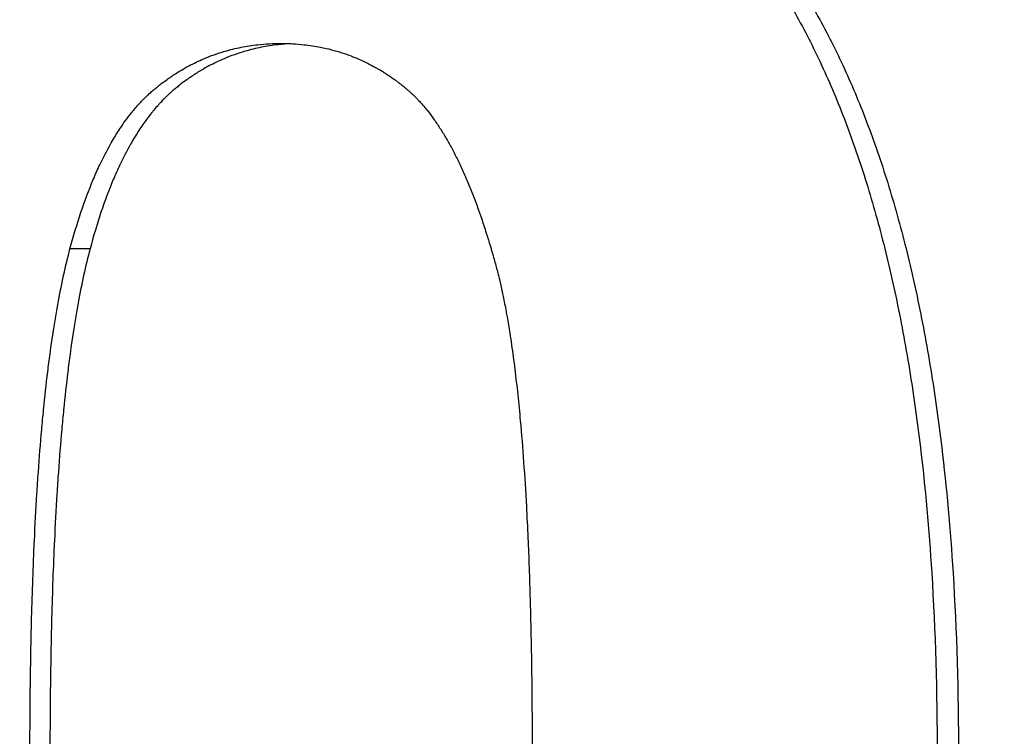
# Model space of a CAD drawing. Units: millimetres. Extents: x 5024 to 16523, y 464 to 3236.
# Drawn here: x 5494 to 5499, y 2889 to 2892 of the extents above; entities that cross this region are included whole.
import ezdxf

# ---------------------------------------------------------------- set-up
doc = ezdxf.new("R2010")
doc.units = ezdxf.units.MM
doc.header["$LTSCALE"] = 10
doc.layers.add('kote', color=152, linetype='Continuous', lineweight=0)
doc.layers.add('SICHTBAR', color=7, linetype='Continuous', lineweight=25)
doc.styles.get("Standard").update_dxf_attribs({"font": 'trebuc.ttf'})
doc.dimstyles.new('VARIABEL-ST', dxfattribs={"dimscale": 40, "dimtxt": 5, "dimasz": 2, "dimexe": 1, "dimexo": 1, "dimgap": 0.6, "dimtad": 1, "dimdsep": 46, "dimtxsty": 'Standard', "dimcen": 0, "dimclrd": 256, "dimclre": 256, "dimclrt": 256, "dimadec": 0, "dimazin": 0, "dimtp": 0.1, "dimtm": 0.1, "dimtfac": 0.71, "dimtmove": 0, "dimatfit": 3, "dimfxl": 0, "dimtzin": 0, "dimarcsym": 0})

# ---------------------------------------------------------------- blocks, each defined once
blk = doc.blocks.new('*D116')
at = {"layer": 'Defpoints', "color": 0, "transparency": 16777216}
for p in [(5274.9329, 2950.6454), (5275.7839, 2424.0922), (5884.9712, 2424.0922)]:
    blk.add_point(p, dxfattribs=at)
at = {"layer": 'kote', "lineweight": -2, "transparency": 16777216}
for p, q in [((5294.9329, 2950.6454), (5904.9712, 2950.6454)), ((5884.9712, 2910.6454), (5884.9712, 2464.0922)), ((5295.7839, 2424.0922), (5904.9712, 2424.0922))]:
    blk.add_line(p, q, dxfattribs=at)
at = {"layer": 'kote', "transparency": 16777216}
for points in [[(5878.3046, 2910.6454), (5891.6379, 2910.6454), (5884.9712, 2950.6454)], [(5878.3046, 2464.0922), (5891.6379, 2464.0922), (5884.9712, 2424.0922)]]:
    blk.add_solid(points, dxfattribs=at)
at = {"layer": 'kote', "transparency": 16777216, "insert": (5857.7086, 2687.3688), "char_height": 30, "attachment_point": 5, "rotation": 90}
blk.add_mtext('527', dxfattribs=at)

msp = doc.modelspace()

# ---------------------------------------------------------------- linework, layer by layer
at = {"layer": 'SICHTBAR'}
msp.add_line((5494.5849, 2891.0743), (5494.4861, 2891.0743), dxfattribs=at)
for points, knots in [([(5497.7893, 2892.6444), (5497.8433, 2892.5762), (5497.895, 2892.5043), (5497.9445, 2892.4287), (5497.994, 2892.353), (5498.0413, 2892.2736), (5498.0863, 2892.1905), (5498.1088, 2892.1489), (5498.1307, 2892.1064), (5498.1521, 2892.063), (5498.1948, 2891.9761), (5498.2353, 2891.8855), (5498.2735, 2891.7911), (5498.2927, 2891.7439), (5498.3112, 2891.6958), (5498.3292, 2891.6468), (5498.3652, 2891.5487), (5498.399, 2891.4468), (5498.4305, 2891.3413), (5498.4462, 2891.2885), (5498.4614, 2891.2348), (5498.476, 2891.1801), (5498.5053, 2891.0708), (5498.5323, 2890.9577), (5498.557, 2890.8409), (5498.5694, 2890.7825), (5498.5812, 2890.7232), (5498.5924, 2890.6629), (5498.6149, 2890.5424), (5498.6352, 2890.4181), (5498.6532, 2890.2901), (5498.6622, 2890.2261), (5498.6706, 2890.1611), (5498.6785, 2890.0952), (5498.7021, 2889.8976), (5498.7207, 2889.6915), (5498.7341, 2889.4771), (5498.7521, 2889.1911), (5498.7611, 2888.8902), (5498.7611, 2888.5743)], [0, 0, 0, 0, 0.083333, 0.083333, 0.083333, 0.166667, 0.166667, 0.166667, 0.208333, 0.208333, 0.208333, 0.291667, 0.291667, 0.291667, 0.333333, 0.333333, 0.333333, 0.416667, 0.416667, 0.416667, 0.458333, 0.458333, 0.458333, 0.541667, 0.541667, 0.541667, 0.583333, 0.583333, 0.583333, 0.666667, 0.666667, 0.666667, 0.708333, 0.708333, 0.708333, 0.833333, 0.833333, 0.833333, 1, 1, 1, 1]), ([(5497.8929, 2892.6444), (5497.947, 2892.5762), (5497.9988, 2892.5043), (5498.0484, 2892.4287), (5498.098, 2892.353), (5498.1453, 2892.2736), (5498.1903, 2892.1905), (5498.2129, 2892.1489), (5498.2348, 2892.1064), (5498.2562, 2892.063), (5498.299, 2891.9761), (5498.3396, 2891.8855), (5498.3779, 2891.7911), (5498.397, 2891.7439), (5498.4156, 2891.6958), (5498.4336, 2891.6468), (5498.4697, 2891.5487), (5498.5035, 2891.4468), (5498.535, 2891.3413), (5498.5508, 2891.2885), (5498.566, 2891.2348), (5498.5806, 2891.1801), (5498.6099, 2891.0708), (5498.637, 2890.9577), (5498.6617, 2890.8409), (5498.6741, 2890.7825), (5498.686, 2890.7232), (5498.6972, 2890.6629), (5498.7197, 2890.5424), (5498.74, 2890.4181), (5498.758, 2890.2901), (5498.7671, 2890.2261), (5498.7755, 2890.1611), (5498.7834, 2890.0952), (5498.807, 2889.8976), (5498.8256, 2889.6915), (5498.8391, 2889.4771), (5498.8572, 2889.1911), (5498.8662, 2888.8902), (5498.8662, 2888.5743)], [0, 0, 0, 0, 0.083333, 0.083333, 0.083333, 0.166667, 0.166667, 0.166667, 0.208333, 0.208333, 0.208333, 0.291667, 0.291667, 0.291667, 0.333333, 0.333333, 0.333333, 0.416667, 0.416667, 0.416667, 0.458333, 0.458333, 0.458333, 0.541667, 0.541667, 0.541667, 0.583333, 0.583333, 0.583333, 0.666667, 0.666667, 0.666667, 0.708333, 0.708333, 0.708333, 0.833333, 0.833333, 0.833333, 1, 1, 1, 1]), ([(5494.4861, 2891.0743), (5494.503, 2891.1378), (5494.521, 2891.1981), (5494.54, 2891.2551), (5494.5591, 2891.3121), (5494.5792, 2891.3659), (5494.6005, 2891.4164), (5494.6111, 2891.4417), (5494.622, 2891.4661), (5494.6331, 2891.4898), (5494.6499, 2891.5253), (5494.6672, 2891.5589), (5494.6852, 2891.5907), (5494.6912, 2891.6013), (5494.6973, 2891.6117), (5494.7034, 2891.6219), (5494.7156, 2891.6423), (5494.7282, 2891.6619), (5494.741, 2891.6807), (5494.7474, 2891.69), (5494.7538, 2891.6992), (5494.7604, 2891.7082), (5494.7702, 2891.7217), (5494.7801, 2891.7347), (5494.7902, 2891.7472), (5494.7936, 2891.7514), (5494.797, 2891.7556), (5494.8004, 2891.7597), (5494.8072, 2891.7678), (5494.8141, 2891.7758), (5494.821, 2891.7835), (5494.8245, 2891.7874), (5494.828, 2891.7913), (5494.8315, 2891.795), (5494.8367, 2891.8007), (5494.842, 2891.8063), (5494.8474, 2891.8117), (5494.8492, 2891.8135), (5494.8509, 2891.8153), (5494.8527, 2891.8171), (5494.8563, 2891.8207), (5494.8599, 2891.8242), (5494.8635, 2891.8277), (5494.8653, 2891.8294), (5494.8671, 2891.8312), (5494.8689, 2891.8329), (5494.8716, 2891.8354), (5494.8744, 2891.838), (5494.8771, 2891.8405), (5494.878, 2891.8413), (5494.8789, 2891.8422), (5494.8798, 2891.843), (5494.8826, 2891.8455), (5494.8853, 2891.8479), (5494.8881, 2891.8504), (5494.8909, 2891.8528), (5494.8936, 2891.8552), (5494.8964, 2891.8576), (5494.8992, 2891.86), (5494.902, 2891.8623), (5494.9048, 2891.8647), (5494.9076, 2891.867), (5494.9104, 2891.8693), (5494.9132, 2891.8715), (5494.9189, 2891.8761), (5494.9245, 2891.8806), (5494.9302, 2891.885), (5494.9331, 2891.8872), (5494.9359, 2891.8894), (5494.9388, 2891.8916), (5494.9473, 2891.8981), (5494.956, 2891.9044), (5494.9646, 2891.9106), (5494.9666, 2891.912), (5494.9685, 2891.9134), (5494.9704, 2891.9147), (5494.9762, 2891.9188), (5494.9821, 2891.9228), (5494.9879, 2891.9267), (5494.9918, 2891.9294), (5494.9958, 2891.9319), (5494.9997, 2891.9345), (5495.0075, 2891.9396), (5495.0155, 2891.9446), (5495.0234, 2891.9495), (5495.0274, 2891.9519), (5495.0314, 2891.9543), (5495.0354, 2891.9567), (5495.0474, 2891.9638), (5495.0595, 2891.9706), (5495.0717, 2891.9771), (5495.0839, 2891.9836), (5495.0962, 2891.9899), (5495.1086, 2891.9958), (5495.121, 2892.0018), (5495.1335, 2892.0074), (5495.1461, 2892.0128), (5495.1545, 2892.0164), (5495.163, 2892.0198), (5495.1715, 2892.0232), (5495.1885, 2892.0298), (5495.2057, 2892.0359), (5495.2231, 2892.0416), (5495.2317, 2892.0444), (5495.2405, 2892.0471), (5495.2493, 2892.0496), (5495.2756, 2892.0573), (5495.3024, 2892.0638), (5495.3295, 2892.0692), (5495.3567, 2892.0746), (5495.3843, 2892.0788), (5495.4123, 2892.0819), (5495.4496, 2892.086), (5495.4877, 2892.088), (5495.5265, 2892.088)], [-2, -2, -2, -2, -1.833333, -1.833333, -1.833333, -1.666667, -1.666667, -1.666667, -1.583333, -1.583333, -1.583333, -1.458333, -1.458333, -1.458333, -1.416667, -1.416667, -1.416667, -1.333333, -1.333333, -1.333333, -1.291667, -1.291667, -1.291667, -1.229167, -1.229167, -1.229167, -1.208333, -1.208333, -1.208333, -1.166667, -1.166667, -1.166667, -1.145833, -1.145833, -1.145833, -1.114583, -1.114583, -1.114583, -1.104167, -1.104167, -1.104167, -1.083333, -1.083333, -1.083333, -1.072917, -1.072917, -1.072917, -1.057292, -1.057292, -1.057292, -1.052083, -1.052083, -1.052083, -1.036458, -1.036458, -1.036458, -1.020833, -1.020833, -1.020833, -1.005208, -1.005208, -1.005208, -0.989583, -0.989583, -0.989583, -0.958333, -0.958333, -0.958333, -0.942708, -0.942708, -0.942708, -0.895833, -0.895833, -0.895833, -0.885417, -0.885417, -0.885417, -0.854167, -0.854167, -0.854167, -0.833333, -0.833333, -0.833333, -0.791667, -0.791667, -0.791667, -0.770833, -0.770833, -0.770833, -0.708333, -0.708333, -0.708333, -0.645833, -0.645833, -0.645833, -0.583333, -0.583333, -0.583333, -0.541667, -0.541667, -0.541667, -0.458333, -0.458333, -0.458333, -0.416667, -0.416667, -0.416667, -0.291667, -0.291667, -0.291667, -0.166667, -0.166667, -0.166667, 0, 0, 0, 0]), ([(5495.5766, 2892.0868), (5495.555, 2892.0858), (5495.5336, 2892.0842), (5495.5125, 2892.0819), (5495.4844, 2892.0788), (5495.4568, 2892.0746), (5495.4296, 2892.0692), (5495.4024, 2892.0638), (5495.3756, 2892.0573), (5495.3492, 2892.0496), (5495.3404, 2892.0471), (5495.3316, 2892.0444), (5495.3229, 2892.0416), (5495.3055, 2892.0359), (5495.2883, 2892.0298), (5495.2713, 2892.0232), (5495.2628, 2892.0198), (5495.2543, 2892.0164), (5495.2459, 2892.0128), (5495.2333, 2892.0074), (5495.2207, 2892.0018), (5495.2083, 2891.9958), (5495.1959, 2891.9899), (5495.1835, 2891.9836), (5495.1713, 2891.9771), (5495.1591, 2891.9706), (5495.147, 2891.9638), (5495.135, 2891.9567), (5495.131, 2891.9543), (5495.127, 2891.9519), (5495.123, 2891.9495), (5495.115, 2891.9446), (5495.1071, 2891.9396), (5495.0992, 2891.9345), (5495.0953, 2891.9319), (5495.0914, 2891.9294), (5495.0875, 2891.9267), (5495.0816, 2891.9228), (5495.0758, 2891.9188), (5495.07, 2891.9147), (5495.068, 2891.9134), (5495.0661, 2891.912), (5495.0642, 2891.9106), (5495.0555, 2891.9044), (5495.0468, 2891.8981), (5495.0382, 2891.8916), (5495.0354, 2891.8894), (5495.0325, 2891.8872), (5495.0297, 2891.885), (5495.024, 2891.8806), (5495.0183, 2891.8761), (5495.0127, 2891.8715), (5495.0098, 2891.8693), (5495.007, 2891.867), (5495.0042, 2891.8647), (5495.0014, 2891.8623), (5494.9986, 2891.86), (5494.9958, 2891.8576), (5494.9931, 2891.8552), (5494.9903, 2891.8528), (5494.9875, 2891.8504), (5494.9847, 2891.8479), (5494.982, 2891.8455), (5494.9792, 2891.843), (5494.9783, 2891.8422), (5494.9774, 2891.8413), (5494.9765, 2891.8405), (5494.9737, 2891.838), (5494.971, 2891.8354), (5494.9683, 2891.8329), (5494.9665, 2891.8312), (5494.9647, 2891.8294), (5494.9629, 2891.8277), (5494.9592, 2891.8242), (5494.9556, 2891.8207), (5494.9521, 2891.8171), (5494.9503, 2891.8153), (5494.9485, 2891.8135), (5494.9467, 2891.8117), (5494.9414, 2891.8063), (5494.9361, 2891.8007), (5494.9308, 2891.795), (5494.9273, 2891.7913), (5494.9238, 2891.7874), (5494.9203, 2891.7835), (5494.9134, 2891.7758), (5494.9065, 2891.7678), (5494.8997, 2891.7597), (5494.8963, 2891.7556), (5494.8929, 2891.7514), (5494.8895, 2891.7472), (5494.8794, 2891.7347), (5494.8694, 2891.7217), (5494.8596, 2891.7082), (5494.853, 2891.6992), (5494.8466, 2891.69), (5494.8401, 2891.6807), (5494.8273, 2891.6619), (5494.8148, 2891.6423), (5494.8025, 2891.6219), (5494.7964, 2891.6117), (5494.7903, 2891.6013), (5494.7843, 2891.5907), (5494.7663, 2891.5589), (5494.7489, 2891.5253), (5494.7322, 2891.4898), (5494.721, 2891.4661), (5494.7101, 2891.4417), (5494.6994, 2891.4164), (5494.6782, 2891.3659), (5494.658, 2891.3121), (5494.6389, 2891.2551), (5494.6198, 2891.1981), (5494.6018, 2891.1378), (5494.5849, 2891.0743)], [0.072362, 0.072362, 0.072362, 0.072362, 0.166667, 0.166667, 0.166667, 0.291667, 0.291667, 0.291667, 0.416667, 0.416667, 0.416667, 0.458333, 0.458333, 0.458333, 0.541667, 0.541667, 0.541667, 0.583333, 0.583333, 0.583333, 0.645833, 0.645833, 0.645833, 0.708333, 0.708333, 0.708333, 0.770833, 0.770833, 0.770833, 0.791667, 0.791667, 0.791667, 0.833333, 0.833333, 0.833333, 0.854167, 0.854167, 0.854167, 0.885417, 0.885417, 0.885417, 0.895833, 0.895833, 0.895833, 0.942708, 0.942708, 0.942708, 0.958333, 0.958333, 0.958333, 0.989583, 0.989583, 0.989583, 1.005208, 1.005208, 1.005208, 1.020833, 1.020833, 1.020833, 1.036458, 1.036458, 1.036458, 1.052083, 1.052083, 1.052083, 1.057292, 1.057292, 1.057292, 1.072917, 1.072917, 1.072917, 1.083333, 1.083333, 1.083333, 1.104167, 1.104167, 1.104167, 1.114583, 1.114583, 1.114583, 1.145833, 1.145833, 1.145833, 1.166667, 1.166667, 1.166667, 1.208333, 1.208333, 1.208333, 1.229167, 1.229167, 1.229167, 1.291667, 1.291667, 1.291667, 1.333333, 1.333333, 1.333333, 1.416667, 1.416667, 1.416667, 1.458333, 1.458333, 1.458333, 1.583333, 1.583333, 1.583333, 1.666667, 1.666667, 1.666667, 1.833333, 1.833333, 1.833333, 2, 2, 2, 2]), ([(5495.5265, 2892.088), (5495.565, 2892.088), (5495.6027, 2892.086), (5495.6397, 2892.082), (5495.6674, 2892.079), (5495.6947, 2892.0748), (5495.7215, 2892.0695), (5495.7305, 2892.0678), (5495.7394, 2892.0659), (5495.7482, 2892.0639), (5495.766, 2892.0598), (5495.7835, 2892.0553), (5495.8008, 2892.0503), (5495.8095, 2892.0478), (5495.8181, 2892.0451), (5495.8267, 2892.0424), (5495.8418, 2892.0375), (5495.8567, 2892.0323), (5495.8714, 2892.0266), (5495.8778, 2892.0242), (5495.8841, 2892.0217), (5495.8904, 2892.0191), (5495.903, 2892.014), (5495.9155, 2892.0086), (5495.9279, 2892.0029), (5495.9341, 2892), (5495.9403, 2891.9971), (5495.9465, 2891.9941), (5495.9587, 2891.9881), (5495.9709, 2891.9818), (5495.983, 2891.9752), (5495.989, 2891.9719), (5495.995, 2891.9685), (5496.001, 2891.9651), (5496.01, 2891.96), (5496.0189, 2891.9546), (5496.0277, 2891.9492), (5496.0307, 2891.9473), (5496.0336, 2891.9455), (5496.0366, 2891.9436), (5496.0424, 2891.9399), (5496.0483, 2891.9361), (5496.0541, 2891.9323), (5496.057, 2891.9303), (5496.0599, 2891.9284), (5496.0628, 2891.9264), (5496.0686, 2891.9225), (5496.0743, 2891.9185), (5496.0801, 2891.9144), (5496.0829, 2891.9123), (5496.0858, 2891.9103), (5496.0887, 2891.9082), (5496.0929, 2891.9051), (5496.0972, 2891.9019), (5496.1015, 2891.8987), (5496.1029, 2891.8977), (5496.1043, 2891.8966), (5496.1057, 2891.8955), (5496.1085, 2891.8934), (5496.1113, 2891.8912), (5496.1142, 2891.889), (5496.1156, 2891.8879), (5496.117, 2891.8868), (5496.1184, 2891.8857), (5496.1212, 2891.8835), (5496.124, 2891.8813), (5496.1268, 2891.8791), (5496.1282, 2891.878), (5496.1296, 2891.8768), (5496.131, 2891.8757), (5496.1337, 2891.8735), (5496.1365, 2891.8712), (5496.1393, 2891.8689), (5496.1434, 2891.8655), (5496.1476, 2891.862), (5496.1517, 2891.8584), (5496.1531, 2891.8572), (5496.1545, 2891.856), (5496.1558, 2891.8548), (5496.16, 2891.8511), (5496.1641, 2891.8474), (5496.1681, 2891.8436), (5496.1709, 2891.8411), (5496.1736, 2891.8385), (5496.1763, 2891.8359), (5496.1776, 2891.8346), (5496.179, 2891.8333), (5496.1803, 2891.832), (5496.183, 2891.8294), (5496.1857, 2891.8267), (5496.1884, 2891.824), (5496.1898, 2891.8226), (5496.1911, 2891.8213), (5496.1925, 2891.8199), (5496.1965, 2891.8158), (5496.2005, 2891.8116), (5496.2045, 2891.8073), (5496.2071, 2891.8045), (5496.2098, 2891.8016), (5496.2124, 2891.7987), (5496.2204, 2891.7899), (5496.2282, 2891.7808), (5496.236, 2891.7714), (5496.2412, 2891.7652), (5496.2464, 2891.7588), (5496.2516, 2891.7522), (5496.2618, 2891.7391), (5496.272, 2891.7255), (5496.2821, 2891.7113), (5496.2871, 2891.7041), (5496.2921, 2891.6969), (5496.2971, 2891.6895), (5496.3071, 2891.6747), (5496.3169, 2891.6594), (5496.3266, 2891.6434), (5496.3315, 2891.6355), (5496.3363, 2891.6274), (5496.3411, 2891.6191), (5496.3507, 2891.6026), (5496.3602, 2891.5856), (5496.3696, 2891.568), (5496.3743, 2891.5592), (5496.379, 2891.5502), (5496.3836, 2891.5411), (5496.3929, 2891.5229), (5496.402, 2891.5042), (5496.4111, 2891.4849), (5496.4156, 2891.4752), (5496.4201, 2891.4654), (5496.4246, 2891.4555), (5496.4335, 2891.4356), (5496.4423, 2891.4152), (5496.451, 2891.3942), (5496.4554, 2891.3837), (5496.4597, 2891.373), (5496.464, 2891.3622), (5496.4704, 2891.346), (5496.4768, 2891.3295), (5496.4831, 2891.3127), (5496.4852, 2891.3071), (5496.4873, 2891.3015), (5496.4894, 2891.2958), (5496.4936, 2891.2844), (5496.4977, 2891.2729), (5496.5019, 2891.2613), (5496.5039, 2891.2555), (5496.506, 2891.2496), (5496.508, 2891.2437), (5496.5121, 2891.232), (5496.5162, 2891.22), (5496.5202, 2891.208), (5496.5222, 2891.202), (5496.5242, 2891.1959), (5496.5263, 2891.1898), (5496.5303, 2891.1776), (5496.5342, 2891.1652), (5496.5382, 2891.1528), (5496.5402, 2891.1465), (5496.5421, 2891.1402), (5496.5441, 2891.1339), (5496.547, 2891.1245), (5496.55, 2891.1149), (5496.5529, 2891.1053), (5496.5539, 2891.1021), (5496.5548, 2891.0988), (5496.5558, 2891.0956), (5496.5577, 2891.0892), (5496.5597, 2891.0827), (5496.5616, 2891.0761), (5496.5625, 2891.0729), (5496.5635, 2891.0696), (5496.5644, 2891.0663), (5496.5664, 2891.0598), (5496.5683, 2891.0532), (5496.5702, 2891.0465), (5496.573, 2891.0366), (5496.5758, 2891.0266), (5496.5787, 2891.0165), (5496.5815, 2891.0064), (5496.5843, 2890.9962), (5496.5871, 2890.9859), (5496.5898, 2890.9756), (5496.5926, 2890.9651), (5496.5953, 2890.9544), (5496.5962, 2890.9508), (5496.5971, 2890.9472), (5496.598, 2890.9436), (5496.6025, 2890.9255), (5496.6069, 2890.9069), (5496.6112, 2890.8877), (5496.6146, 2890.8724), (5496.618, 2890.8567), (5496.6213, 2890.8406), (5496.6263, 2890.8165), (5496.6312, 2890.7915), (5496.6359, 2890.7658), (5496.6375, 2890.7572), (5496.6391, 2890.7486), (5496.6406, 2890.7398), (5496.6452, 2890.7135), (5496.6498, 2890.6865), (5496.6541, 2890.6586), (5496.6571, 2890.64), (5496.6599, 2890.621), (5496.6627, 2890.6017), (5496.6683, 2890.5631), (5496.6737, 2890.523), (5496.6789, 2890.4815), (5496.6814, 2890.4608), (5496.6839, 2890.4397), (5496.6864, 2890.4182), (5496.6911, 2890.377), (5496.6956, 2890.3344), (5496.6999, 2890.2905), (5496.702, 2890.2694), (5496.704, 2890.2481), (5496.7059, 2890.2264), (5496.7118, 2890.1615), (5496.7172, 2890.0937), (5496.7222, 2890.0233), (5496.7272, 2889.9528), (5496.7317, 2889.8796), (5496.7358, 2889.8036), (5496.7386, 2889.753), (5496.7411, 2889.7011), (5496.7434, 2889.6481), (5496.7477, 2889.5513), (5496.7513, 2889.4506), (5496.7543, 2889.3457), (5496.7556, 2889.2984), (5496.7568, 2889.2503), (5496.7579, 2889.2013), (5496.76, 2889.1034), (5496.7616, 2889.0022), (5496.7627, 2888.8977), (5496.7637, 2888.7932), (5496.7643, 2888.6854), (5496.7643, 2888.5743)], [-3, -3, -3, -3, -2.834785, -2.834785, -2.834785, -2.710874, -2.710874, -2.710874, -2.66957, -2.66957, -2.66957, -2.586963, -2.586963, -2.586963, -2.545659, -2.545659, -2.545659, -2.473105, -2.473105, -2.473105, -2.441855, -2.441855, -2.441855, -2.379355, -2.379355, -2.379355, -2.348105, -2.348105, -2.348105, -2.285605, -2.285605, -2.285605, -2.254355, -2.254355, -2.254355, -2.20748, -2.20748, -2.20748, -2.191855, -2.191855, -2.191855, -2.160605, -2.160605, -2.160605, -2.14498, -2.14498, -2.14498, -2.11373, -2.11373, -2.11373, -2.098105, -2.098105, -2.098105, -2.074668, -2.074668, -2.074668, -2.066855, -2.066855, -2.066855, -2.05123, -2.05123, -2.05123, -2.043418, -2.043418, -2.043418, -2.027793, -2.027793, -2.027793, -2.01998, -2.01998, -2.01998, -2.004355, -2.004355, -2.004355, -1.980918, -1.980918, -1.980918, -1.973105, -1.973105, -1.973105, -1.949668, -1.949668, -1.949668, -1.934043, -1.934043, -1.934043, -1.92623, -1.92623, -1.92623, -1.910605, -1.910605, -1.910605, -1.902793, -1.902793, -1.902793, -1.879355, -1.879355, -1.879355, -1.86373, -1.86373, -1.86373, -1.816855, -1.816855, -1.816855, -1.785605, -1.785605, -1.785605, -1.723105, -1.723105, -1.723105, -1.691855, -1.691855, -1.691855, -1.629355, -1.629355, -1.629355, -1.598105, -1.598105, -1.598105, -1.535605, -1.535605, -1.535605, -1.504355, -1.504355, -1.504355, -1.441855, -1.441855, -1.441855, -1.410605, -1.410605, -1.410605, -1.348105, -1.348105, -1.348105, -1.316855, -1.316855, -1.316855, -1.26998, -1.26998, -1.26998, -1.254355, -1.254355, -1.254355, -1.223105, -1.223105, -1.223105, -1.20748, -1.20748, -1.20748, -1.17623, -1.17623, -1.17623, -1.160605, -1.160605, -1.160605, -1.129355, -1.129355, -1.129355, -1.11373, -1.11373, -1.11373, -1.090293, -1.090293, -1.090293, -1.08248, -1.08248, -1.08248, -1.066855, -1.066855, -1.066855, -1.059043, -1.059043, -1.059043, -1.043418, -1.043418, -1.043418, -1.01998, -1.01998, -1.01998, -0.996543, -0.996543, -0.996543, -0.973105, -0.973105, -0.973105, -0.965293, -0.965293, -0.965293, -0.92623, -0.92623, -0.92623, -0.89498, -0.89498, -0.89498, -0.848105, -0.848105, -0.848105, -0.83248, -0.83248, -0.83248, -0.785605, -0.785605, -0.785605, -0.754355, -0.754355, -0.754355, -0.691855, -0.691855, -0.691855, -0.660605, -0.660605, -0.660605, -0.600574, -0.600574, -0.600574, -0.571793, -0.571793, -0.571793, -0.48545, -0.48545, -0.48545, -0.399107, -0.399107, -0.399107, -0.341545, -0.341545, -0.341545, -0.236652, -0.236652, -0.236652, -0.189322, -0.189322, -0.189322, -0.094661, -0.094661, -0.094661, 0, 0, 0, 0]), ([(5494.2887, 2888.5743), (5494.2887, 2888.7699), (5494.2905, 2888.9561), (5494.2942, 2889.1328), (5494.2969, 2889.2653), (5494.3007, 2889.3926), (5494.3055, 2889.5145), (5494.3071, 2889.5551), (5494.3088, 2889.5951), (5494.3106, 2889.6346), (5494.3143, 2889.7135), (5494.3184, 2889.79), (5494.323, 2889.8642), (5494.3252, 2889.9013), (5494.3276, 2889.9378), (5494.3302, 2889.9737), (5494.3352, 2890.0455), (5494.3407, 2890.1149), (5494.3466, 2890.182), (5494.3496, 2890.2156), (5494.3527, 2890.2485), (5494.3559, 2890.2809), (5494.3623, 2890.3456), (5494.3691, 2890.4079), (5494.3764, 2890.4679), (5494.3801, 2890.4979), (5494.3839, 2890.5273), (5494.3877, 2890.5561), (5494.3994, 2890.6426), (5494.4121, 2890.7237), (5494.4258, 2890.7995), (5494.4349, 2890.85), (5494.4445, 2890.8982), (5494.4546, 2890.944), (5494.4646, 2890.9898), (5494.4752, 2891.0332), (5494.4861, 2891.0743)], [-1, -1, -1, -1, -0.833333, -0.833333, -0.833333, -0.708333, -0.708333, -0.708333, -0.666667, -0.666667, -0.666667, -0.583333, -0.583333, -0.583333, -0.541667, -0.541667, -0.541667, -0.458333, -0.458333, -0.458333, -0.416667, -0.416667, -0.416667, -0.333333, -0.333333, -0.333333, -0.291667, -0.291667, -0.291667, -0.166667, -0.166667, -0.166667, -0.083333, -0.083333, -0.083333, 0, 0, 0, 0]), ([(5494.5849, 2891.0743), (5494.574, 2891.0332), (5494.5634, 2890.9898), (5494.5534, 2890.944), (5494.5433, 2890.8982), (5494.5337, 2890.85), (5494.5245, 2890.7995), (5494.5108, 2890.7237), (5494.4981, 2890.6426), (5494.4864, 2890.5561), (5494.4825, 2890.5273), (5494.4787, 2890.4979), (5494.4751, 2890.4679), (5494.4678, 2890.4079), (5494.4609, 2890.3456), (5494.4545, 2890.2809), (5494.4513, 2890.2485), (5494.4482, 2890.2156), (5494.4452, 2890.182), (5494.4393, 2890.1149), (5494.4338, 2890.0455), (5494.4287, 2889.9737), (5494.4262, 2889.9378), (5494.4238, 2889.9013), (5494.4215, 2889.8642), (5494.417, 2889.79), (5494.4128, 2889.7135), (5494.4092, 2889.6346), (5494.4073, 2889.5951), (5494.4056, 2889.5551), (5494.404, 2889.5145), (5494.3992, 2889.3926), (5494.3954, 2889.2653), (5494.3927, 2889.1328), (5494.389, 2888.9561), (5494.3872, 2888.7699), (5494.3872, 2888.5743)], [0, 0, 0, 0, 0.083333, 0.083333, 0.083333, 0.166667, 0.166667, 0.166667, 0.291667, 0.291667, 0.291667, 0.333333, 0.333333, 0.333333, 0.416667, 0.416667, 0.416667, 0.458333, 0.458333, 0.458333, 0.541667, 0.541667, 0.541667, 0.583333, 0.583333, 0.583333, 0.666667, 0.666667, 0.666667, 0.708333, 0.708333, 0.708333, 0.833333, 0.833333, 0.833333, 1, 1, 1, 1])]:
    msp.add_open_spline(points, degree=3, knots=knots, dxfattribs=at)

# ---------------------------------------------------------------- dimensions: what is measured, and where the dimension line sits
at = {"layer": 'kote'}
dim = msp.add_linear_dim(base=(5884.9712, 2424.0922), p1=(5274.9329, 2950.6454), p2=(5275.7839, 2424.0922), angle=90, dimstyle='VARIABEL-ST', override={"dimscale": 20, "dimtxt": 1.5, "dimtoh": 1, "dimdec": 0, "dimpost": '<>', "dimtofl": 0, "dimatfit": 0}, dxfattribs=at)
dim.commit()
dim.dimension.update_dxf_attribs({"geometry": '*D116', "text_midpoint": (5884.9712, 2687.3688), "dimtype": 160})

doc.saveas('drawing.dxf')
